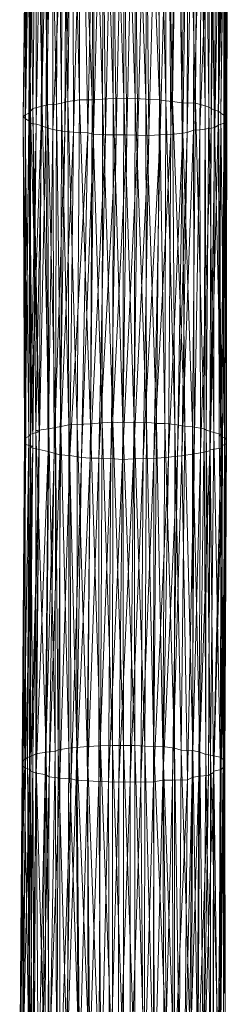
# Model space of a CAD drawing. Units: millimetres. Extents: x 35819 to 46843, y -66286 to -54117.
# Drawn here: x 38061 to 38268, y -59653 to -58677 of the extents above; entities that cross this region are included whole.
import ezdxf

# ---------------------------------------------------------------- set-up
doc = ezdxf.new("R2010")
doc.units = ezdxf.units.MM
doc.linetypes.add('K5LT32790', pattern=[0])
doc.layers.add('geo', color=7, linetype='Continuous', true_color=0x40583f)

# ---------------------------------------------------------------- blocks, each defined once
blk = doc.blocks.new('U2')
at = {"layer": 'geo', "color": 201, "linetype": 'K5LT32790', "lineweight": 18, "true_color": 0xd59ae5}
for p, q in [((38112.82, -58437.73), (38108.54, -58758.31)), ((38112.82, -58437.73), (38120.09, -58756.77)), ((38120.4, -58436.69), (38120.09, -58756.77)), ((38120.4, -58436.69), (38132.76, -58756.48)), ((38133.72, -58435.95), (38132.76, -58756.48)), ((38133.72, -58435.95), (38143.1, -58755.9)), ((38143.49, -58435.41), (38143.1, -58755.9)), ((38143.49, -58435.41), (38153.64, -58755.23)), ((38153.89, -58435.34), (38153.64, -58755.23)), ((38153.89, -58435.34), (38164.26, -58754.98)), ((38164.56, -58434.8), (38164.26, -58754.98)), ((38164.56, -58434.8), (38175.42, -58755.3)), ((38175.89, -58435.36), (38175.42, -58755.3)), ((38175.89, -58435.36), (38186.03, -58756.12)), ((38187.35, -58435.22), (38186.03, -58756.12)), ((38187.35, -58435.22), (38199.45, -58756.55)), ((38198.63, -58435.45), (38199.45, -58756.55)), ((38198.63, -58435.45), (38205.73, -58757.6)), ((38205.87, -58436.68), (38205.73, -58757.6)), ((38205.87, -58436.68), (38212.43, -58758.24)), ((38217.64, -58437.38), (38212.43, -58758.24)), ((38217.64, -58437.38), (38221.64, -58759.55)), ((38069.75, -58446.76), (38071.77, -58767.88)), ((38069.75, -58446.76), (38074, -58765.18)), ((38077.87, -58444.39), (38074, -58765.18)), ((38077.87, -58444.39), (38083.08, -58762.92)), ((38083.37, -58443.28), (38083.08, -58762.92)), ((38083.37, -58443.28), (38088.39, -58761.64)), ((38089.8, -58441.53), (38088.39, -58761.64)), ((38089.8, -58441.53), (38097.54, -58760.78)), ((38098.69, -58440.34), (38097.54, -58760.78)), ((38098.69, -58440.34), (38102.38, -58759.79)), ((38103.61, -58438.89), (38102.38, -58759.79)), ((38103.61, -58438.89), (38108.54, -58758.31)), ((38227.25, -58439.23), (38221.64, -58759.55)), ((38227.25, -58439.23), (38235.27, -58759.98)), ((38237.14, -58439.85), (38235.27, -58759.98)), ((38237.14, -58439.85), (38245.01, -58762.44)), ((38244.19, -58441.76), (38245.01, -58762.44)), ((38244.19, -58441.76), (38248.51, -58764.07)), ((38249.78, -58443.12), (38248.51, -58764.07)), ((38249.78, -58443.12), (38253.69, -58766.79)), ((38257.96, -58445.02), (38253.69, -58766.79)), ((38257.96, -58445.02), (38258.11, -58767.96)), ((38265.18, -58446.9), (38258.11, -58767.96)), ((38265.18, -58446.9), (38260.32, -58769.92)), ((38067.74, -58452.48), (38064.43, -58773.34)), ((38069.68, -58454.53), (38064.43, -58773.34)), ((38072.63, -58450.54), (38066.19, -58771.38)), ((38067.74, -58452.48), (38066.19, -58771.38)), ((38069.68, -58454.53), (38066.62, -58775.39)), ((38071.79, -58456.7), (38066.62, -58775.39)), ((38068.34, -58448.73), (38070.89, -58769.4)), ((38068.34, -58448.73), (38071.77, -58767.88)), ((38071.79, -58456.7), (38070.14, -58777.36)), ((38072.63, -58450.54), (38070.89, -58769.4)), ((38264.64, -58448.46), (38260.32, -58769.92)), ((38264.64, -58448.46), (38263.28, -58771.8)), ((38265.82, -58450.26), (38263.28, -58771.8)), ((38265.76, -58456.25), (38263.68, -58779.83)), ((38267.43, -58454.17), (38264.77, -58777.79)), ((38265.76, -58456.25), (38264.77, -58777.79)), ((38265.82, -58450.26), (38265.76, -58773.77)), ((38267.8, -58452.17), (38265.76, -58773.77)), ((38267.8, -58452.17), (38266.25, -58775.78)), ((38267.43, -58454.17), (38266.25, -58775.78)), ((38075.11, -58458.6), (38070.14, -58777.36)), ((38075.11, -58458.6), (38070.21, -58779.68)), ((38077.32, -58459.92), (38070.21, -58779.68)), ((38077.32, -58459.92), (38077.23, -58780.73)), ((38083.24, -58462.34), (38077.23, -58780.73)), ((38083.24, -58462.34), (38082.36, -58781.98)), ((38089.52, -58463.88), (38082.36, -58781.98)), ((38089.52, -58463.88), (38086.84, -58783.98)), ((38093.9, -58465.7), (38086.84, -58783.98)), ((38093.9, -58465.7), (38093.69, -58786.14)), ((38107.46, -58467), (38093.69, -58786.14)), ((38107.46, -58467), (38105.76, -58787.89)), ((38233.79, -58466.61), (38226.96, -58788.9)), ((38242.29, -58465.65), (38233.44, -58786.75)), ((38233.79, -58466.61), (38233.44, -58786.75)), ((38251.72, -58463.86), (38239.57, -58786.32)), ((38242.29, -58465.65), (38239.57, -58786.32)), ((38254.88, -58462.32), (38250.86, -58784.82)), ((38251.72, -58463.86), (38250.86, -58784.82)), ((38260.56, -58460.57), (38254.47, -58784.11)), ((38254.88, -58462.32), (38254.47, -58784.11)), ((38262.98, -58458.35), (38257.79, -58781.65)), ((38260.56, -58460.57), (38257.79, -58781.65)), ((38262.98, -58458.35), (38263.68, -58779.83)), ((38113.29, -58468.2), (38105.76, -58787.89)), ((38113.29, -58468.2), (38114.16, -58788.79)), ((38123.35, -58469.17), (38114.16, -58788.79)), ((38123.35, -58469.17), (38128.34, -58789.27)), ((38135.01, -58470.03), (38128.34, -58789.27)), ((38135.01, -58470.03), (38134.07, -58790.56)), ((38142.78, -58470.68), (38134.07, -58790.56)), ((38142.78, -58470.68), (38145.89, -58791.19)), ((38152.81, -58471.38), (38145.89, -58791.19)), ((38152.81, -58471.38), (38156.64, -58791.29)), ((38163.36, -58471.17), (38156.64, -58791.29)), ((38163.36, -58471.17), (38167.09, -58791.36)), ((38174.32, -58471.61), (38167.09, -58791.36)), ((38174.32, -58471.61), (38178.22, -58791.58)), ((38185.89, -58470.93), (38178.22, -58791.58)), ((38185.89, -58470.93), (38189.05, -58791.85)), ((38197.49, -58470.17), (38189.05, -58791.85)), ((38197.49, -58470.17), (38200.09, -58791.28)), ((38208.76, -58470.02), (38200.09, -58791.28)), ((38208.76, -58470.02), (38210.7, -58790.94)), ((38217.62, -58468.89), (38210.7, -58790.94)), ((38217.62, -58468.89), (38222.7, -58789.8)), ((38227.66, -58468.55), (38222.7, -58789.8)), ((38227.66, -58468.55), (38226.96, -58788.9)), ((38097.54, -58760.78), (38102.38, -58759.79)), ((38102.38, -58759.79), (38101.87, -59080.55)), ((38102.38, -58759.79), (38108.54, -58758.31)), ((38102.38, -58759.79), (38109.52, -59078.77)), ((38108.54, -58758.31), (38120.09, -58756.77)), ((38108.54, -58758.31), (38109.52, -59078.77)), ((38108.54, -58758.31), (38117.88, -59078.62)), ((38120.09, -58756.77), (38117.88, -59078.62)), ((38120.09, -58756.77), (38132.76, -58756.48)), ((38120.09, -58756.77), (38131.03, -59077.76)), ((38132.76, -58756.48), (38131.03, -59077.76)), ((38132.76, -58756.48), (38143.1, -58755.9)), ((38132.76, -58756.48), (38142.56, -59076.78)), ((38143.1, -58755.9), (38142.56, -59076.78)), ((38143.1, -58755.9), (38153.64, -58755.23)), ((38143.1, -58755.9), (38153.13, -59076.24)), ((38153.64, -58755.23), (38153.13, -59076.24)), ((38153.64, -58755.23), (38164.26, -58754.98)), ((38153.64, -58755.23), (38163.29, -59076.74)), ((38164.26, -58754.98), (38163.29, -59076.74)), ((38164.26, -58754.98), (38175.42, -58755.3)), ((38164.26, -58754.98), (38174.51, -59076.41)), ((38175.42, -58755.3), (38174.51, -59076.41)), ((38175.42, -58755.3), (38186.03, -58756.12)), ((38175.42, -58755.3), (38186.69, -59076.22)), ((38186.03, -58756.12), (38199.45, -58756.55)), ((38186.03, -58756.12), (38186.69, -59076.22)), ((38186.03, -58756.12), (38196.68, -59077.55)), ((38199.45, -58756.55), (38196.68, -59077.55)), ((38199.45, -58756.55), (38205.73, -58757.6)), ((38199.45, -58756.55), (38204.89, -59077.46)), ((38205.73, -58757.6), (38204.89, -59077.46)), ((38205.73, -58757.6), (38212.43, -58758.24)), ((38205.73, -58757.6), (38214.61, -59078.5)), ((38212.43, -58758.24), (38221.64, -58759.55)), ((38212.43, -58758.24), (38214.61, -59078.5)), ((38212.43, -58758.24), (38224.59, -59080.29)), ((38221.64, -58759.55), (38235.27, -58759.98)), ((38221.64, -58759.55), (38224.59, -59080.29)), ((38221.64, -58759.55), (38232.33, -59080.93)), ((38235.27, -58759.98), (38232.33, -59080.93)), ((38235.27, -58759.98), (38245.01, -58762.44)), ((38235.27, -58759.98), (38244.01, -59082.84)), ((38066.19, -58771.38), (38070.89, -58769.4)), ((38070.89, -58769.4), (38069.95, -59090.39)), ((38070.89, -58769.4), (38071.77, -58767.88)), ((38070.89, -58769.4), (38071.77, -59088.3)), ((38071.77, -58767.88), (38074, -58765.18)), ((38071.77, -58767.88), (38071.77, -59088.3)), ((38071.77, -58767.88), (38080.24, -59085.92)), ((38074, -58765.18), (38083.08, -58762.92)), ((38074, -58765.18), (38080.24, -59085.92)), ((38074, -58765.18), (38076.96, -59084.41)), ((38083.08, -58762.92), (38076.96, -59084.41)), ((38083.08, -58762.92), (38088.39, -58761.64)), ((38083.08, -58762.92), (38089.91, -59083)), ((38088.39, -58761.64), (38097.54, -58760.78)), ((38088.39, -58761.64), (38089.91, -59083)), ((38088.39, -58761.64), (38096.49, -59081.52)), ((38097.54, -58760.78), (38096.49, -59081.52)), ((38097.54, -58760.78), (38101.87, -59080.55)), ((38245.01, -58762.44), (38244.01, -59082.84)), ((38245.01, -58762.44), (38248.51, -58764.07)), ((38245.01, -58762.44), (38245.86, -59084.01)), ((38248.51, -58764.07), (38245.86, -59084.01)), ((38248.51, -58764.07), (38253.69, -58766.79)), ((38248.51, -58764.07), (38253.29, -59086.52)), ((38253.69, -58766.79), (38253.29, -59086.52)), ((38253.69, -58766.79), (38258.11, -58767.96)), ((38253.69, -58766.79), (38261.11, -59088.32)), ((38258.11, -58767.96), (38260.32, -58769.92)), ((38258.11, -58767.96), (38261.11, -59088.32)), ((38258.11, -58767.96), (38258.87, -59089.58)), ((38260.32, -58769.92), (38258.87, -59089.58)), ((38260.32, -58769.92), (38263.28, -58771.8)), ((38260.32, -58769.92), (38263.88, -59091.76)), ((38064.43, -58773.34), (38066.19, -58771.38)), ((38064.43, -58773.34), (38066.62, -58775.39)), ((38064.43, -58773.34), (38067, -59094.09)), ((38064.43, -58773.34), (38065.83, -59092.18)), ((38066.19, -58771.38), (38065.83, -59092.18)), ((38066.19, -58771.38), (38069.95, -59090.39)), ((38066.62, -58775.39), (38066.21, -59096.18)), ((38070.14, -58777.36), (38066.21, -59096.18)), ((38070.14, -58777.36), (38066.31, -59098.33)), ((38070.21, -58779.68), (38066.31, -59098.33)), ((38070.14, -58777.36), (38066.62, -58775.39)), ((38066.62, -58775.39), (38067, -59094.09)), ((38070.21, -58779.68), (38070.14, -58777.36)), ((38077.23, -58780.73), (38070.21, -58779.68)), ((38070.21, -58779.68), (38073.86, -59100.12)), ((38264.77, -58777.79), (38262.02, -59099.5)), ((38263.28, -58771.8), (38265.76, -58773.77)), ((38263.28, -58771.8), (38263.88, -59091.76)), ((38263.28, -58771.8), (38265.93, -59093.93)), ((38264.77, -58777.79), (38263.68, -58779.83)), ((38266.25, -58775.78), (38264.77, -58777.79)), ((38264.77, -58777.79), (38265.38, -59097.75)), ((38266.25, -58775.78), (38265.38, -59097.75)), ((38265.76, -58773.77), (38266.25, -58775.78)), ((38265.76, -58773.77), (38265.93, -59093.93)), ((38265.76, -58773.77), (38265.8, -59095.93)), ((38266.25, -58775.78), (38265.8, -59095.93)), ((38077.23, -58780.73), (38071.39, -59101.41)), ((38082.36, -58781.98), (38071.39, -59101.41)), ((38077.23, -58780.73), (38073.86, -59100.12)), ((38082.36, -58781.98), (38077.23, -58780.73)), ((38082.36, -58781.98), (38080.37, -59103.48)), ((38086.84, -58783.98), (38080.37, -59103.48)), ((38086.84, -58783.98), (38082.36, -58781.98)), ((38093.69, -58786.14), (38086.84, -58783.98)), ((38086.84, -58783.98), (38089.29, -59105.35)), ((38093.69, -58786.14), (38089.29, -59105.35)), ((38105.76, -58787.89), (38093.69, -58786.14)), ((38093.69, -58786.14), (38095.23, -59106.88)), ((38105.76, -58787.89), (38095.23, -59106.88)), ((38105.76, -58787.89), (38100.61, -59108.63)), ((38114.16, -58788.79), (38100.61, -59108.63)), ((38114.16, -58788.79), (38105.76, -58787.89)), ((38114.16, -58788.79), (38110.59, -59109.24)), ((38128.34, -58789.27), (38110.59, -59109.24)), ((38128.34, -58789.27), (38114.16, -58788.79)), ((38128.34, -58789.27), (38122.26, -59111.11)), ((38134.07, -58790.56), (38128.34, -58789.27)), ((38226.96, -58788.9), (38217.38, -59110.03)), ((38233.44, -58786.75), (38221.66, -59109.59)), ((38226.96, -58788.9), (38221.66, -59109.59)), ((38226.96, -58788.9), (38222.7, -58789.8)), ((38233.44, -58786.75), (38226.96, -58788.9)), ((38239.57, -58786.32), (38233.44, -58786.75)), ((38233.44, -58786.75), (38234.05, -59107.7)), ((38239.57, -58786.32), (38234.05, -59107.7)), ((38250.86, -58784.82), (38239.57, -58786.32)), ((38239.57, -58786.32), (38240.21, -59106.71)), ((38250.86, -58784.82), (38240.21, -59106.71)), ((38254.47, -58784.11), (38249.47, -59104.76)), ((38250.86, -58784.82), (38249.47, -59104.76)), ((38257.79, -58781.65), (38249.68, -59103.82)), ((38254.47, -58784.11), (38249.68, -59103.82)), ((38254.47, -58784.11), (38250.86, -58784.82)), ((38257.79, -58781.65), (38254.47, -58784.11)), ((38263.68, -58779.83), (38257.79, -58781.65)), ((38257.79, -58781.65), (38260.22, -59102)), ((38263.68, -58779.83), (38260.22, -59102)), ((38263.68, -58779.83), (38262.02, -59099.5)), ((38134.07, -58790.56), (38122.26, -59111.11)), ((38134.07, -58790.56), (38130.67, -59111.84)), ((38145.89, -58791.19), (38130.67, -59111.84)), ((38145.89, -58791.19), (38134.07, -58790.56)), ((38145.89, -58791.19), (38139.56, -59112.04)), ((38156.64, -58791.29), (38139.56, -59112.04)), ((38156.64, -58791.29), (38145.89, -58791.19)), ((38156.64, -58791.29), (38151.34, -59112.28)), ((38167.09, -58791.36), (38151.34, -59112.28)), ((38167.09, -58791.36), (38156.64, -58791.29)), ((38167.09, -58791.36), (38162.95, -59113.11)), ((38178.22, -58791.58), (38162.95, -59113.11)), ((38178.22, -58791.58), (38167.09, -58791.36)), ((38178.22, -58791.58), (38173.79, -59112.67)), ((38189.05, -58791.85), (38173.79, -59112.67)), ((38189.05, -58791.85), (38178.22, -58791.58)), ((38200.09, -58791.28), (38183.35, -59111.91)), ((38189.05, -58791.85), (38183.35, -59111.91)), ((38200.09, -58791.28), (38189.05, -58791.85)), ((38210.7, -58790.94), (38193.95, -59112.26)), ((38200.09, -58791.28), (38193.95, -59112.26)), ((38210.7, -58790.94), (38200.09, -58791.28)), ((38222.7, -58789.8), (38208.57, -59110.8)), ((38210.7, -58790.94), (38208.57, -59110.8)), ((38222.7, -58789.8), (38210.7, -58790.94)), ((38222.7, -58789.8), (38217.38, -59110.03)), ((38089.91, -59083), (38096.49, -59081.52)), ((38096.49, -59081.52), (38096.16, -59402.66)), ((38096.49, -59081.52), (38101.87, -59080.55)), ((38096.49, -59081.52), (38099.23, -59400.96)), ((38101.87, -59080.55), (38099.23, -59400.96)), ((38101.87, -59080.55), (38109.52, -59078.77)), ((38101.87, -59080.55), (38109.64, -59399.51)), ((38109.52, -59078.77), (38117.88, -59078.62)), ((38109.52, -59078.77), (38109.64, -59399.51)), ((38109.52, -59078.77), (38117.72, -59398.67)), ((38117.88, -59078.62), (38117.72, -59398.67)), ((38117.88, -59078.62), (38131.03, -59077.76)), ((38117.88, -59078.62), (38127.74, -59397.91)), ((38131.03, -59077.76), (38127.74, -59397.91)), ((38131.03, -59077.76), (38142.56, -59076.78)), ((38131.03, -59077.76), (38140.98, -59397.3)), ((38142.56, -59076.78), (38140.98, -59397.3)), ((38142.56, -59076.78), (38153.13, -59076.24)), ((38142.56, -59076.78), (38152.81, -59396.95)), ((38153.13, -59076.24), (38152.81, -59396.95)), ((38153.13, -59076.24), (38163.29, -59076.74)), ((38153.13, -59076.24), (38164, -59396.93)), ((38163.29, -59076.74), (38174.51, -59076.41)), ((38163.29, -59076.74), (38164, -59396.93)), ((38163.29, -59076.74), (38175.09, -59396.73)), ((38174.51, -59076.41), (38186.69, -59076.22)), ((38174.51, -59076.41), (38175.09, -59396.73)), ((38174.51, -59076.41), (38185.07, -59397.47)), ((38186.69, -59076.22), (38185.07, -59397.47)), ((38186.69, -59076.22), (38196.68, -59077.55)), ((38186.69, -59076.22), (38193.98, -59398.21)), ((38196.68, -59077.55), (38193.98, -59398.21)), ((38196.68, -59077.55), (38204.89, -59077.46)), ((38196.68, -59077.55), (38202.8, -59397.82)), ((38204.89, -59077.46), (38202.8, -59397.82)), ((38204.89, -59077.46), (38214.61, -59078.5)), ((38204.89, -59077.46), (38214.58, -59399.54)), ((38214.61, -59078.5), (38214.58, -59399.54)), ((38214.61, -59078.5), (38224.59, -59080.29)), ((38214.61, -59078.5), (38221.13, -59401.37)), ((38224.59, -59080.29), (38221.13, -59401.37)), ((38224.59, -59080.29), (38232.33, -59080.93)), ((38224.59, -59080.29), (38232.61, -59401.68)), ((38232.33, -59080.93), (38244.01, -59082.84)), ((38232.33, -59080.93), (38232.61, -59401.68)), ((38232.33, -59080.93), (38239.65, -59403.41)), ((38065.83, -59092.18), (38063.29, -59413.14)), ((38069.95, -59090.39), (38065.51, -59411)), ((38065.83, -59092.18), (38065.51, -59411)), ((38065.83, -59092.18), (38069.95, -59090.39)), ((38067, -59094.09), (38065.83, -59092.18)), ((38071.77, -59088.3), (38068.75, -59408.78)), ((38069.95, -59090.39), (38068.75, -59408.78)), ((38069.95, -59090.39), (38071.77, -59088.3)), ((38071.77, -59088.3), (38080.24, -59085.92)), ((38071.77, -59088.3), (38073.95, -59406.59)), ((38080.24, -59085.92), (38073.95, -59406.59)), ((38076.96, -59084.41), (38076.88, -59405.2)), ((38080.24, -59085.92), (38076.88, -59405.2)), ((38076.96, -59084.41), (38089.91, -59083)), ((38080.24, -59085.92), (38076.96, -59084.41)), ((38076.96, -59084.41), (38087.29, -59403.28)), ((38089.91, -59083), (38087.29, -59403.28)), ((38089.91, -59083), (38096.16, -59402.66)), ((38244.01, -59082.84), (38239.65, -59403.41)), ((38244.01, -59082.84), (38245.86, -59084.01)), ((38244.01, -59082.84), (38245.62, -59405.88)), ((38245.86, -59084.01), (38245.62, -59405.88)), ((38245.86, -59084.01), (38253.29, -59086.52)), ((38245.86, -59084.01), (38250.27, -59406.29)), ((38253.29, -59086.52), (38250.27, -59406.29)), ((38253.29, -59086.52), (38261.11, -59088.32)), ((38253.29, -59086.52), (38259.78, -59408.5)), ((38261.11, -59088.32), (38258.87, -59089.58)), ((38258.87, -59089.58), (38263.88, -59091.76)), ((38258.87, -59089.58), (38262.84, -59410.58)), ((38258.87, -59089.58), (38262.78, -59412.23)), ((38261.11, -59088.32), (38259.78, -59408.5)), ((38261.11, -59088.32), (38262.84, -59410.58)), ((38263.88, -59091.76), (38262.78, -59412.23)), ((38263.88, -59091.76), (38265.93, -59093.93)), ((38263.88, -59091.76), (38264.22, -59414.21)), ((38066.21, -59096.18), (38063.25, -59417.14)), ((38066.31, -59098.33), (38063.25, -59417.14)), ((38067, -59094.09), (38063.29, -59413.14)), ((38067, -59094.09), (38064.05, -59415.13)), ((38066.21, -59096.18), (38064.05, -59415.13)), ((38067, -59094.09), (38066.21, -59096.18)), ((38066.31, -59098.33), (38066.21, -59096.18)), ((38073.86, -59100.12), (38066.31, -59098.33)), ((38066.31, -59098.33), (38066.83, -59418.96)), ((38073.86, -59100.12), (38066.83, -59418.96)), ((38073.86, -59100.12), (38070.56, -59420.6)), ((38071.39, -59101.41), (38070.56, -59420.6)), ((38071.39, -59101.41), (38073.86, -59100.12)), ((38080.37, -59103.48), (38071.39, -59101.41)), ((38071.39, -59101.41), (38072.01, -59422.11)), ((38262.02, -59099.5), (38253.37, -59422.16)), ((38262.02, -59099.5), (38260.22, -59102)), ((38265.38, -59097.75), (38260.77, -59420.47)), ((38262.02, -59099.5), (38260.77, -59420.47)), ((38265.38, -59097.75), (38262.02, -59099.5)), ((38265.8, -59095.93), (38263.07, -59418.23)), ((38265.38, -59097.75), (38263.07, -59418.23)), ((38265.93, -59093.93), (38263.32, -59416.21)), ((38265.8, -59095.93), (38263.32, -59416.21)), ((38265.93, -59093.93), (38264.22, -59414.21)), ((38265.8, -59095.93), (38265.38, -59097.75)), ((38265.93, -59093.93), (38265.8, -59095.93)), ((38080.37, -59103.48), (38072.01, -59422.11)), ((38080.37, -59103.48), (38077.15, -59424.26)), ((38089.29, -59105.35), (38077.15, -59424.26)), ((38089.29, -59105.35), (38080.37, -59103.48)), ((38089.29, -59105.35), (38086.2, -59425.62)), ((38095.23, -59106.88), (38086.2, -59425.62)), ((38095.23, -59106.88), (38089.29, -59105.35)), ((38095.23, -59106.88), (38090.28, -59428)), ((38100.61, -59108.63), (38090.28, -59428)), ((38100.61, -59108.63), (38095.23, -59106.88)), ((38100.61, -59108.63), (38100.59, -59429.05)), ((38110.59, -59109.24), (38100.59, -59429.05)), ((38110.59, -59109.24), (38100.61, -59108.63)), ((38122.26, -59111.11), (38110.59, -59109.24)), ((38110.59, -59109.24), (38112.12, -59429.98)), ((38122.26, -59111.11), (38112.12, -59429.98)), ((38122.26, -59111.11), (38116.79, -59431.13)), ((38130.67, -59111.84), (38122.26, -59111.11)), ((38208.57, -59110.8), (38193.77, -59432.93)), ((38208.57, -59110.8), (38193.95, -59112.26)), ((38217.38, -59110.03), (38202.94, -59431.14)), ((38208.57, -59110.8), (38202.94, -59431.14)), ((38217.38, -59110.03), (38208.57, -59110.8)), ((38221.66, -59109.59), (38212.53, -59431.04)), ((38217.38, -59110.03), (38212.53, -59431.04)), ((38221.66, -59109.59), (38217.38, -59110.03)), ((38234.05, -59107.7), (38221.66, -59109.59)), ((38221.66, -59109.59), (38227.32, -59430.72)), ((38234.05, -59107.7), (38227.32, -59430.72)), ((38240.21, -59106.71), (38231.8, -59428.45)), ((38234.05, -59107.7), (38231.8, -59428.45)), ((38240.21, -59106.71), (38234.05, -59107.7)), ((38249.47, -59104.76), (38238.43, -59427.3)), ((38240.21, -59106.71), (38238.43, -59427.3)), ((38249.47, -59104.76), (38240.21, -59106.71)), ((38249.68, -59103.82), (38248.24, -59426.62)), ((38249.47, -59104.76), (38248.24, -59426.62)), ((38249.68, -59103.82), (38249.47, -59104.76)), ((38260.22, -59102), (38249.68, -59103.82)), ((38249.68, -59103.82), (38253, -59423.62)), ((38260.22, -59102), (38253, -59423.62)), ((38260.22, -59102), (38253.37, -59422.16)), ((38130.67, -59111.84), (38116.79, -59431.13)), ((38130.67, -59111.84), (38128.29, -59432)), ((38139.56, -59112.04), (38128.29, -59432)), ((38139.56, -59112.04), (38130.67, -59111.84)), ((38139.56, -59112.04), (38139.51, -59432.57)), ((38151.34, -59112.28), (38139.51, -59432.57)), ((38151.34, -59112.28), (38139.56, -59112.04)), ((38151.34, -59112.28), (38148.93, -59432.98)), ((38162.95, -59113.11), (38148.93, -59432.98)), ((38162.95, -59113.11), (38151.34, -59112.28)), ((38173.79, -59112.67), (38159.36, -59433.29)), ((38162.95, -59113.11), (38159.36, -59433.29)), ((38173.79, -59112.67), (38162.95, -59113.11)), ((38183.35, -59111.91), (38170.56, -59432.97)), ((38173.79, -59112.67), (38170.56, -59432.97)), ((38183.35, -59111.91), (38173.79, -59112.67)), ((38183.35, -59111.91), (38181.18, -59433.16)), ((38193.95, -59112.26), (38181.18, -59433.16)), ((38193.95, -59112.26), (38183.35, -59111.91)), ((38193.95, -59112.26), (38193.77, -59432.93)), ((38076.88, -59405.2), (38087.29, -59403.28)), ((38087.29, -59403.28), (38085.79, -59723.84)), ((38087.29, -59403.28), (38096.16, -59402.66)), ((38087.29, -59403.28), (38090.54, -59722.81)), ((38096.16, -59402.66), (38090.54, -59722.81)), ((38096.16, -59402.66), (38099.23, -59400.96)), ((38096.16, -59402.66), (38097.72, -59721.55)), ((38099.23, -59400.96), (38097.72, -59721.55)), ((38099.23, -59400.96), (38109.64, -59399.51)), ((38099.23, -59400.96), (38108.17, -59720.18)), ((38109.64, -59399.51), (38108.17, -59720.18)), ((38109.64, -59399.51), (38117.72, -59398.67)), ((38109.64, -59399.51), (38120.32, -59719.13)), ((38117.72, -59398.67), (38127.74, -59397.91)), ((38117.72, -59398.67), (38120.32, -59719.13)), ((38117.72, -59398.67), (38130.62, -59718.82)), ((38127.74, -59397.91), (38140.98, -59397.3)), ((38127.74, -59397.91), (38130.62, -59718.82)), ((38127.74, -59397.91), (38139.54, -59717.94)), ((38140.98, -59397.3), (38139.54, -59717.94)), ((38140.98, -59397.3), (38152.81, -59396.95)), ((38140.98, -59397.3), (38152.93, -59717.71)), ((38152.81, -59396.95), (38164, -59396.93)), ((38152.81, -59396.95), (38152.93, -59717.71)), ((38152.81, -59396.95), (38163.89, -59717.25)), ((38164, -59396.93), (38163.89, -59717.25)), ((38164, -59396.93), (38175.09, -59396.73)), ((38164, -59396.93), (38174.93, -59718.33)), ((38175.09, -59396.73), (38174.93, -59718.33)), ((38175.09, -59396.73), (38185.07, -59397.47)), ((38175.09, -59396.73), (38184.75, -59717.62)), ((38185.07, -59397.47), (38184.75, -59717.62)), ((38185.07, -59397.47), (38193.98, -59398.21)), ((38185.07, -59397.47), (38193.58, -59718.77)), ((38193.98, -59398.21), (38193.58, -59718.77)), ((38193.98, -59398.21), (38202.8, -59397.82)), ((38193.98, -59398.21), (38207.18, -59719.23)), ((38202.8, -59397.82), (38214.58, -59399.54)), ((38202.8, -59397.82), (38207.18, -59719.23)), ((38202.8, -59397.82), (38214.28, -59721.09)), ((38214.58, -59399.54), (38214.28, -59721.09)), ((38214.58, -59399.54), (38221.13, -59401.37)), ((38214.58, -59399.54), (38219.29, -59721.12)), ((38221.13, -59401.37), (38219.29, -59721.12)), ((38221.13, -59401.37), (38232.61, -59401.68)), ((38221.13, -59401.37), (38231.15, -59722.29)), ((38232.61, -59401.68), (38231.15, -59722.29)), ((38232.61, -59401.68), (38239.65, -59403.41)), ((38232.61, -59401.68), (38237.52, -59723.96)), ((38239.65, -59403.41), (38237.52, -59723.96)), ((38239.65, -59403.41), (38245.62, -59405.88)), ((38239.65, -59403.41), (38243.17, -59725.79)), ((38065.51, -59411), (38061.43, -59731.77)), ((38063.29, -59413.14), (38061.43, -59731.77)), ((38063.29, -59413.14), (38065.51, -59411)), ((38064.05, -59415.13), (38063.29, -59413.14)), ((38063.29, -59413.14), (38064.3, -59734.07)), ((38065.51, -59411), (38068.75, -59408.78)), ((38065.51, -59411), (38070.55, -59729.8)), ((38068.75, -59408.78), (38073.95, -59406.59)), ((38068.75, -59408.78), (38070.55, -59729.8)), ((38068.75, -59408.78), (38071.68, -59728.23)), ((38073.95, -59406.59), (38071.68, -59728.23)), ((38073.95, -59406.59), (38076.88, -59405.2)), ((38073.95, -59406.59), (38075.25, -59725.97)), ((38076.88, -59405.2), (38075.25, -59725.97)), ((38076.88, -59405.2), (38085.79, -59723.84)), ((38245.62, -59405.88), (38243.17, -59725.79)), ((38245.62, -59405.88), (38250.27, -59406.29)), ((38245.62, -59405.88), (38250.15, -59727.84)), ((38250.27, -59406.29), (38250.15, -59727.84)), ((38250.27, -59406.29), (38259.78, -59408.5)), ((38250.27, -59406.29), (38258.62, -59729.63)), ((38259.78, -59408.5), (38258.55, -59731.75)), ((38262.84, -59410.58), (38258.55, -59731.75)), ((38259.78, -59408.5), (38258.62, -59729.63)), ((38262.84, -59410.58), (38258.96, -59733.46)), ((38262.78, -59412.23), (38258.96, -59733.46)), ((38259.78, -59408.5), (38262.84, -59410.58)), ((38262.84, -59410.58), (38262.78, -59412.23)), ((38262.78, -59412.23), (38264.22, -59414.21)), ((38262.78, -59412.23), (38262.91, -59735.07)), ((38264.22, -59414.21), (38262.91, -59735.07)), ((38264.22, -59414.21), (38263.32, -59416.21)), ((38264.22, -59414.21), (38264.82, -59737.08)), ((38064.05, -59415.13), (38060.91, -59736.03)), ((38063.25, -59417.14), (38060.91, -59736.03)), ((38064.05, -59415.13), (38063.25, -59417.14)), ((38066.83, -59418.96), (38063.25, -59417.14)), ((38063.25, -59417.14), (38064.13, -59738.08)), ((38066.83, -59418.96), (38063.72, -59739.74)), ((38070.56, -59420.6), (38063.72, -59739.74)), ((38064.05, -59415.13), (38064.3, -59734.07)), ((38066.83, -59418.96), (38064.13, -59738.08)), ((38070.56, -59420.6), (38066.83, -59418.96)), ((38070.56, -59420.6), (38069.5, -59741.61)), ((38072.01, -59422.11), (38069.5, -59741.61)), ((38072.01, -59422.11), (38070.56, -59420.6)), ((38077.15, -59424.26), (38072.01, -59422.11)), ((38072.01, -59422.11), (38072.92, -59743.77)), ((38253, -59423.62), (38243.06, -59746.52)), ((38253, -59423.62), (38248.24, -59426.62)), ((38253.37, -59422.16), (38252.83, -59745.17)), ((38253, -59423.62), (38252.83, -59745.17)), ((38253.37, -59422.16), (38253, -59423.62)), ((38260.77, -59420.47), (38253.37, -59422.16)), ((38253.37, -59422.16), (38257.54, -59743.32)), ((38260.77, -59420.47), (38257.54, -59743.32)), ((38263.32, -59416.21), (38258.53, -59739.45)), ((38263.07, -59418.23), (38258.53, -59739.45)), ((38263.07, -59418.23), (38259.6, -59741.66)), ((38260.77, -59420.47), (38259.6, -59741.66)), ((38263.07, -59418.23), (38260.77, -59420.47)), ((38263.32, -59416.21), (38263.07, -59418.23)), ((38263.32, -59416.21), (38264.82, -59737.08)), ((38077.15, -59424.26), (38072.92, -59743.77)), ((38086.2, -59425.62), (38077.15, -59424.26)), ((38077.15, -59424.26), (38079.27, -59745.04)), ((38086.2, -59425.62), (38079.27, -59745.04)), ((38086.2, -59425.62), (38082.62, -59746.18)), ((38090.28, -59428), (38082.62, -59746.18)), ((38090.28, -59428), (38086.2, -59425.62)), ((38090.28, -59428), (38088.62, -59748.18)), ((38100.59, -59429.05), (38088.62, -59748.18)), ((38100.59, -59429.05), (38090.28, -59428)), ((38112.12, -59429.98), (38100.59, -59429.05)), ((38100.59, -59429.05), (38100.88, -59749.66)), ((38112.12, -59429.98), (38100.88, -59749.66)), ((38112.12, -59429.98), (38106.42, -59750.64)), ((38116.79, -59431.13), (38106.42, -59750.64)), ((38116.79, -59431.13), (38112.12, -59429.98)), ((38128.29, -59432), (38116.79, -59431.13)), ((38116.79, -59431.13), (38119.6, -59751.59)), ((38128.29, -59432), (38119.6, -59751.59)), ((38139.51, -59432.57), (38128.29, -59432)), ((38128.29, -59432), (38129.05, -59752.89)), ((38139.51, -59432.57), (38129.05, -59752.89)), ((38148.93, -59432.98), (38139.51, -59432.57)), ((38139.51, -59432.57), (38141.65, -59753.23)), ((38148.93, -59432.98), (38141.65, -59753.23)), ((38159.36, -59433.29), (38148.93, -59432.98)), ((38148.93, -59432.98), (38149.83, -59753.74)), ((38159.36, -59433.29), (38149.83, -59753.74)), ((38170.56, -59432.97), (38158.87, -59753.6)), ((38159.36, -59433.29), (38158.87, -59753.6)), ((38170.56, -59432.97), (38159.36, -59433.29)), ((38170.56, -59432.97), (38170.38, -59754.57)), ((38181.18, -59433.16), (38170.38, -59754.57)), ((38181.18, -59433.16), (38170.56, -59432.97)), ((38193.77, -59432.93), (38181.18, -59433.16)), ((38181.18, -59433.16), (38183.79, -59753.32)), ((38193.77, -59432.93), (38183.79, -59753.32)), ((38202.94, -59431.14), (38193.77, -59432.93)), ((38193.77, -59432.93), (38194.46, -59753.5)), ((38202.94, -59431.14), (38194.46, -59753.5)), ((38212.53, -59431.04), (38202.94, -59431.14)), ((38202.94, -59431.14), (38204.3, -59752.54)), ((38212.53, -59431.04), (38204.3, -59752.54)), ((38227.32, -59430.72), (38212.53, -59431.04)), ((38212.53, -59431.04), (38212.86, -59752.6)), ((38227.32, -59430.72), (38212.86, -59752.6)), ((38231.8, -59428.45), (38224.19, -59750.46)), ((38227.32, -59430.72), (38224.19, -59750.46)), ((38231.8, -59428.45), (38227.32, -59430.72)), ((38238.43, -59427.3), (38228.83, -59749.05)), ((38231.8, -59428.45), (38228.83, -59749.05)), ((38238.43, -59427.3), (38231.8, -59428.45)), ((38248.24, -59426.62), (38236.79, -59747.86)), ((38238.43, -59427.3), (38236.79, -59747.86)), ((38248.24, -59426.62), (38238.43, -59427.3)), ((38248.24, -59426.62), (38243.06, -59746.52))]:
    blk.add_line(p, q, dxfattribs=at)

msp = doc.modelspace()

# ---------------------------------------------------------------- block references
msp.add_blockref('U2', (0, 0))

doc.saveas('drawing.dxf')
